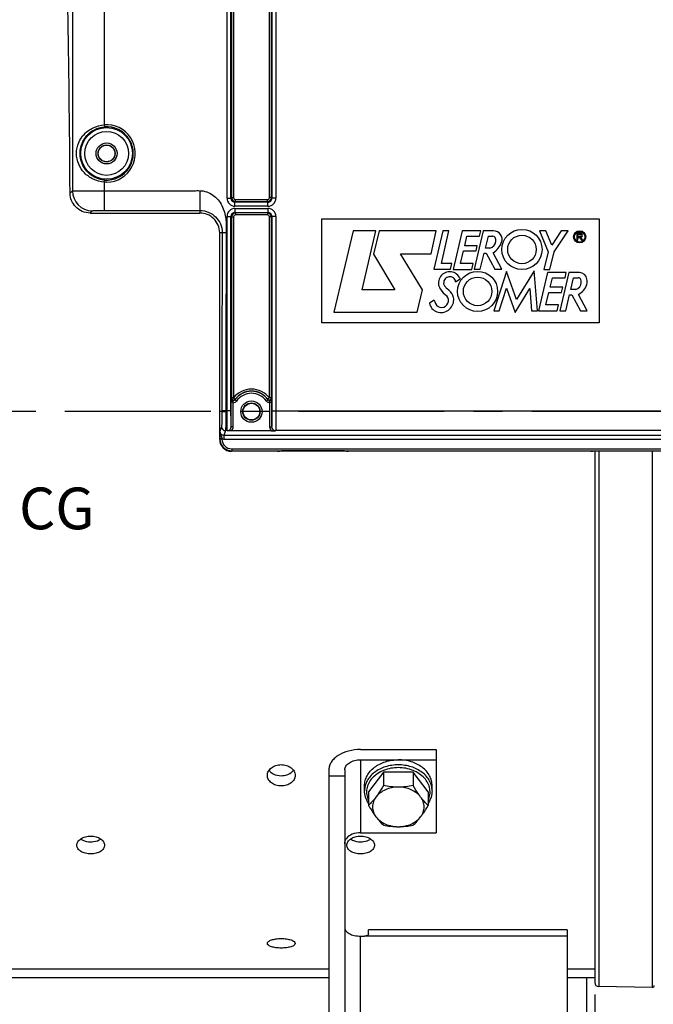
# Model space of a CAD drawing. Units: millimetres. Extents: x 0 to 594, y 0 to 420.
# Drawn here: x 172 to 225, y 231 to 313 of the extents above; entities that cross this region are included whole.
import ezdxf

# ---------------------------------------------------------------- set-up
doc = ezdxf.new("R2010")
doc.units = ezdxf.units.MM
doc.header["$LTSCALE"] = 32.67
doc.linetypes.add('CENTER', pattern=[0.6, 0.375, -0.075, 0.075, -0.075])
doc.layers.get('0').update_dxf_attribs({"linetype": 'CONTINUOUS'})
doc.layers.add('AXE_ASM_REF', color=7, linetype='CONTINUOUS')
doc.styles.get("Standard").update_dxf_attribs({"font": 'txt', "width": 0.85})
doc.dimstyles.new('DIMSTYLE_3', dxfattribs={"dimtxt": 3.5, "dimasz": 3.5, "dimexe": 1.5, "dimexo": 1, "dimgap": 0.875, "dimtad": 1, "dimdec": 4, "dimlfac": 3, "dimtxsty": 'STANDARD', "dimblk": '_FILLED', "dimblk1": '_FILLED', "dimblk2": '_FILLED', "dimcen": 0.09, "dimclrt": 5, "dimadec": 0, "dimazin": 0, "dimtp": 0.0001, "dimtm": 0.0001, "dimtfac": 1, "dimtdec": 4, "dimtofl": 0, "dimtmove": 0, "dimatfit": 3, "dimldrblk": '_FILLED', "dimfxl": 1, "dimtolj": 1, "dimarcsym": 0})

# ---------------------------------------------------------------- blocks, each defined once
blk = doc.blocks.new('_FILLED')
at = {"color": 0, "linetype": 'BYBLOCK'}
blk.add_solid([(0, 0), (-1, 0.214), (-1, -0.214)], dxfattribs=at)
blk = doc.blocks.new('*D22')
at = {"color": 2, "linetype": 'CONTINUOUS'}
for p, q in [((261.033, 271.898), (261.033, 214.859)), ((219.867, 231.403), (219.867, 214.859)), ((219.867, 216.359), (240.45, 216.359)), ((261.033, 216.359), (240.45, 216.359)), ((240.45, 216.359), (288.749, 216.359))]:
    blk.add_line(p, q, dxfattribs=at)
at = {"color": 2, "linetype": 'CONTINUOUS', "xscale": 3.5, "yscale": 3.5, "zscale": 3.5, "rotation": 180}
blk.add_blockref('_FILLED', (219.867, 216.359), dxfattribs=at)
at = {"color": 2, "linetype": 'CONTINUOUS', "xscale": 3.5, "yscale": 3.5, "zscale": 3.5}
blk.add_blockref('_FILLED', (261.033, 216.359), dxfattribs=at)
at = {"color": 5, "linetype": 'CONTINUOUS', "insert": (273.874, 220.734), "char_height": 3.5, "width": 14.875, "attachment_point": 1, "line_spacing_factor": 0.9}
blk.add_mtext('123,5', dxfattribs=at)
blk = doc.blocks.new('*D30')
at = {"color": 2, "linetype": 'CONTINUOUS'}
for p, q in [((125.367, 357.617), (125.367, 396.014)), ((261.033, 288.744), (261.033, 396.014)), ((125.367, 394.514), (193.2, 394.514)), ((261.033, 394.514), (193.2, 394.514))]:
    blk.add_line(p, q, dxfattribs=at)
at = {"color": 2, "linetype": 'CONTINUOUS', "xscale": 3.5, "yscale": 3.5, "zscale": 3.5, "rotation": 180}
blk.add_blockref('_FILLED', (125.367, 394.514), dxfattribs=at)
at = {"color": 2, "linetype": 'CONTINUOUS', "xscale": 3.5, "yscale": 3.5, "zscale": 3.5}
blk.add_blockref('_FILLED', (261.033, 394.514), dxfattribs=at)
at = {"color": 5, "linetype": 'CONTINUOUS', "insert": (193.2, 398.889), "char_height": 3.5, "width": 8.925, "attachment_point": 2, "line_spacing_factor": 0.9}
blk.add_mtext('407', dxfattribs=at)

msp = doc.modelspace()

# ---------------------------------------------------------------- linework, layer by layer
at = {"color": 9, "linetype": 'CONTINUOUS'}
for p, q in [((189.363849, 336.65254), (189.363849, 298.277705)), ((189.53049, 336.652258), (189.53049, 298.277705)), ((192.536257, 298.277705), (192.536257, 336.652258)), ((192.702899, 298.277734), (192.702899, 336.65254)), ((176.002942, 329.875274), (176.002942, 298.844483)), ((178.669203, 329.874895), (178.669203, 304.388897)), ((188.980958, 298.228097), (188.980958, 329.874978)), ((189.31424, 298.2281), (189.31424, 329.875274)), ((192.752507, 329.875274), (192.752507, 298.228105)), ((193.08579, 329.874978), (193.08579, 298.228097)), ((178.669203, 304.388897), (178.682865, 304.222817)), ((178.669203, 299.587122), (178.682865, 299.753203)), ((178.669203, 299.587122), (178.669203, 297.195221)), ((178.889505, 299.579058), (178.669203, 299.587122)), ((175.801481, 298.643023), (176.002942, 298.844483)), ((188.980958, 298.228097), (189.31424, 298.228097)), ((189.363849, 298.277705), (189.31424, 298.2281)), ((189.363849, 298.277705), (189.53049, 298.277705)), ((189.647523, 297.561532), (189.647523, 297.894815)), ((192.419224, 297.561532), (189.647523, 297.561532)), ((189.697133, 297.944423), (189.647603, 297.894815)), ((192.419149, 297.894815), (189.647603, 297.894815)), ((189.697131, 297.944423), (189.697131, 298.111064)), ((189.697131, 298.111064), (192.369616, 298.111064)), ((189.697133, 297.944423), (192.369616, 297.944423)), ((192.369616, 297.944423), (192.369616, 298.111064)), ((192.419149, 297.894815), (192.369616, 297.944423)), ((192.419224, 297.561532), (192.419224, 297.894815)), ((192.702899, 298.277705), (192.536257, 298.277705)), ((192.752507, 298.228105), (192.702899, 298.277734)), ((193.08579, 298.228097), (192.752507, 298.228097)), ((177.479294, 296.98801), (177.669355, 297.178071)), ((186.700038, 297.195221), (186.70004, 296.98801)), ((188.980958, 280.386566), (188.980958, 296.707194)), ((188.980958, 296.707194), (189.31424, 296.707194)), ((189.31424, 280.386566), (189.31424, 296.707186)), ((189.31424, 296.707186), (189.363849, 296.657557)), ((189.647523, 297.373759), (189.647523, 297.040477)), ((189.647523, 297.373759), (192.419224, 297.373759)), ((189.647598, 297.040477), (192.419145, 297.040477)), ((189.647598, 297.040477), (189.697131, 296.990868)), ((189.697131, 296.990868), (189.697131, 296.824227)), ((192.369615, 296.990868), (189.697131, 296.990868)), ((192.369616, 296.824227), (189.697131, 296.824227)), ((192.369615, 296.990868), (192.419145, 297.040477)), ((192.369616, 296.990868), (192.369616, 296.824227)), ((192.419224, 297.373759), (192.419224, 297.040477)), ((192.702899, 296.657586), (192.752507, 296.707191)), ((193.08579, 296.707194), (192.752507, 296.707194)), ((192.752507, 296.707191), (192.752507, 280.386566)), ((193.08579, 296.707194), (193.08579, 280.386566)), ((189.363849, 296.657586), (189.53049, 296.657586)), ((189.363849, 296.657557), (189.36385, 281.465145)), ((189.53049, 296.657586), (189.53049, 281.465142)), ((192.536257, 281.465142), (192.536257, 296.657586)), ((192.702899, 296.657586), (192.536257, 296.657586)), ((192.702899, 281.465142), (192.702899, 296.657586)), ((188.919845, 295.318124), (188.366707, 295.321343)), ((189.337666, 279.051055), (189.337666, 281.384677)), ((189.53049, 281.465142), (189.36385, 281.465141)), ((189.504307, 281.069288), (189.507056, 281.23568)), ((189.504307, 279.050945), (189.504307, 281.069288)), ((189.53049, 281.465142), (189.663095, 281.36422)), ((189.781791, 281.209832), (189.645908, 281.306294)), ((192.284956, 281.209832), (192.42084, 281.306294)), ((192.536257, 281.465142), (192.403652, 281.36422)), ((192.56244, 281.069288), (192.559691, 281.235681)), ((192.56244, 281.069288), (192.56244, 279.050945)), ((192.729081, 281.384677), (192.729081, 279.051019)), ((188.54424, 280.321343), (188.366707, 280.321343)), ((188.544269, 280.386574), (188.54424, 280.321343)), ((189.31424, 280.386566), (188.544269, 280.386574)), ((188.877552, 280.386566), (188.877523, 280.305037)), ((192.752507, 280.386566), (225.980907, 280.386566)), ((188.522213, 279.05506), (188.389856, 278.657736)), ((188.855499, 278.722195), (188.722741, 278.323567)), ((189.003013, 278.722183), (188.855499, 278.722195)), ((189.005037, 278.717142), (189.003013, 278.722183)), ((189.337666, 279.051055), (189.336296, 279.05506)), ((189.504307, 279.050945), (189.337666, 279.050945)), ((192.56244, 279.050945), (192.729081, 279.050945)), ((192.730452, 279.05506), (192.729081, 279.051019)), ((193.063734, 278.722183), (193.062023, 278.717156)), ((225.66968, 278.722183), (193.063734, 278.722183)), ((188.381286, 278.032239), (188.366707, 277.988467)), ((188.548151, 278.014013), (188.38155, 278.010392)), ((188.546445, 278.026594), (188.548149, 278.014243)), ((188.722732, 278.323567), (188.722732, 277.990691)), ((230.010682, 277.990691), (188.722732, 277.990691)), ((230.010677, 278.323567), (188.722741, 278.323567)), ((189.38062, 277.032068), (189.365946, 276.98801)), ((189.38062, 277.198506), (229.352794, 277.198506)), ((189.38062, 277.198506), (189.38062, 277.032068)), ((189.38062, 277.032068), (229.352794, 277.032068)), ((220.194223, 277.021415), (220.194223, 232.069568)), ((224.697132, 277.021415), (224.697132, 231.99097)), ((200.20004, 251.102341), (200.20004, 244.973985)), ((200.20004, 222.671386), (200.20004, 236.298749)), ((217.533374, 236.298749), (200.533374, 236.298749))]:
    msp.add_line(p, q, dxfattribs=at)
at = {"color": 7, "linetype": 'CONTINUOUS'}
for p, q in [((177.479294, 296.98801), (186.70004, 296.98801)), ((188.366707, 280.321343), (188.366707, 295.321351)), ((199.564883, 295.479298), (197.957216, 288.654676)), ((201.484611, 295.479298), (199.564883, 295.479298)), ((200.32714, 290.545943), (201.484611, 295.479298)), ((201.746213, 295.477879), (201.286505, 293.524353)), ((206.548023, 295.477879), (201.746213, 295.477879)), ((206.117705, 293.56903), (206.548023, 295.477879)), ((207.109396, 295.480034), (206.355864, 292.261388)), ((206.987767, 292.75747), (207.620143, 295.480034)), ((207.620143, 295.480034), (207.109396, 295.480034)), ((208.722687, 295.480034), (207.964217, 292.259838)), ((210.287253, 295.480034), (208.722687, 295.480034)), ((208.941871, 294.24067), (209.134354, 295.039878)), ((209.134354, 295.039878), (210.19385, 295.039878)), ((210.505672, 295.488466), (209.747282, 292.269062)), ((210.19385, 295.039878), (210.287253, 295.480034)), ((211.368007, 295.488466), (210.505672, 295.488466)), ((210.690195, 294.049974), (210.926304, 295.035515)), ((210.926304, 295.035515), (211.313319, 295.035515)), ((215.764705, 295.490336), (215.225733, 295.490336)), ((215.225733, 295.490336), (215.949987, 293.729187)), ((216.248225, 294.300749), (215.764705, 295.490336)), ((217.035133, 295.48981), (216.248225, 294.300749)), ((216.453533, 293.722249), (217.624408, 295.48981)), ((217.624408, 295.48981), (217.035133, 295.48981)), ((218.682988, 295.266175), (218.366707, 295.28374)), ((218.366707, 295.28374), (218.366707, 294.6995)), ((218.444167, 295.199094), (218.664334, 295.199094)), ((218.444167, 295.023488), (218.444167, 295.199094)), ((218.664334, 295.023488), (218.444167, 295.023488)), ((210.001367, 294.24067), (208.941871, 294.24067)), ((209.898661, 293.799516), (210.001367, 294.24067)), ((218.366707, 294.6995), (218.444167, 294.6995)), ((218.444167, 294.9398), (218.572998, 294.9398)), ((218.444167, 294.6995), (218.444167, 294.9398)), ((218.572998, 294.9398), (218.744028, 294.704594)), ((218.84933, 294.704594), (218.67027, 294.950843)), ((218.744028, 294.704594), (218.84933, 294.704594)), ((201.286505, 293.524353), (203.079861, 290.545943)), ((203.542947, 293.56903), (206.117705, 293.56903)), ((205.408326, 290.551856), (203.542947, 293.56903)), ((208.589757, 292.763935), (208.838219, 293.799516)), ((208.838219, 293.799516), (209.898661, 293.799516)), ((210.252877, 292.269062), (210.58034, 293.617282)), ((210.58034, 293.617282), (210.751272, 293.617282)), ((211.03926, 294.049974), (210.690195, 294.049974)), ((210.751272, 293.617282), (211.467738, 292.267538)), ((212.060701, 292.267538), (211.32462, 293.654234)), ((215.949987, 293.729187), (215.598399, 292.253451)), ((216.103994, 292.253451), (216.453533, 293.722249)), ((207.850102, 292.75747), (206.987767, 292.75747)), ((207.741771, 292.261388), (207.850102, 292.75747)), ((209.6533, 292.763935), (208.589757, 292.763935)), ((209.538872, 292.259838), (209.6533, 292.763935)), ((206.355864, 292.261388), (207.741771, 292.261388)), ((207.964217, 292.259838), (209.538872, 292.259838)), ((209.747282, 292.269062), (210.252877, 292.269062)), ((212.455443, 292.090456), (211.3919, 288.77147)), ((211.467738, 292.267538), (212.060701, 292.267538)), ((213.299802, 289.737983), (212.455443, 292.090456)), ((214.761714, 292.139234), (213.299802, 289.737983)), ((215.052282, 288.770156), (214.761714, 292.139234)), ((215.895585, 291.990378), (215.137063, 288.769919)), ((215.598399, 292.253451), (216.103994, 292.253451)), ((217.459626, 291.990378), (215.895585, 291.990378)), ((217.689643, 291.988591), (216.932011, 288.770156)), ((217.366696, 291.550222), (217.459626, 291.990378)), ((218.575446, 291.988591), (217.689643, 291.988591)), ((208.172939, 291.22502), (208.556379, 291.464756)), ((208.510586, 291.562281), (208.556379, 291.464756)), ((216.11477, 290.751014), (216.306727, 291.550222)), ((216.306727, 291.550222), (217.366696, 291.550222)), ((217.848944, 290.564605), (218.084734, 291.550222)), ((218.084734, 291.550222), (218.47175, 291.550222)), ((203.079861, 290.545943), (200.32714, 290.545943)), ((204.961758, 288.654676), (205.408326, 290.551856)), ((211.849769, 288.77147), (212.462118, 290.666547)), ((212.462118, 290.666547), (213.177647, 288.651312)), ((213.177647, 288.651312), (214.400349, 290.664234)), ((214.400349, 290.664234), (214.560506, 288.770156)), ((215.762656, 289.273701), (216.010623, 290.30915)), ((216.010623, 290.30915), (217.071529, 290.30915)), ((217.174213, 290.751014), (216.11477, 290.751014)), ((217.071529, 290.30915), (217.174213, 290.751014)), ((217.42783, 288.770156), (217.754294, 290.117587)), ((217.754294, 290.117587), (217.925752, 290.117587)), ((218.271206, 290.564605), (217.848944, 290.564605)), ((217.925752, 290.117587), (218.675183, 288.768368)), ((219.235707, 288.768368), (218.496237, 290.159032)), ((206.379465, 289.670231), (205.974998, 289.414883)), ((216.826199, 289.273701), (215.762656, 289.273701)), ((216.711245, 288.769919), (216.826199, 289.273701)), ((197.957216, 288.654676), (204.961758, 288.654676)), ((211.3919, 288.77147), (211.849769, 288.77147)), ((214.560506, 288.770156), (215.052282, 288.770156)), ((215.137063, 288.769919), (216.711245, 288.769919)), ((216.932011, 288.770156), (217.42783, 288.770156)), ((218.675183, 288.768368), (219.235707, 288.768368)), ((188.366707, 277.988467), (188.366707, 280.321343)), ((192.697587, 278.708877), (189.369287, 278.708877)), ((193.208742, 276.98801), (189.365946, 276.98801)), ((193.375384, 276.996592), (193.380776, 277.012781)), ((198.85264, 277.021415), (193.547441, 277.021415)), ((199.024697, 276.996592), (199.019305, 277.012781)), ((219.542076, 276.98801), (199.191338, 276.98801)), ((219.708717, 276.996592), (219.714109, 277.012781)), ((219.866707, 277.012781), (219.866707, 232.402851)), ((200.20004, 251.959391), (206.533374, 251.959391)), ((206.533374, 251.959391), (206.533374, 244.973985)), ((200.20004, 251.102341), (206.533374, 251.102341)), ((197.533374, 250.245291), (197.533374, 224.98801)), ((197.533374, 249.753511), (198.866707, 249.753511)), ((198.866707, 250.245291), (198.866707, 224.98801)), ((202.115781, 250.055988), (200.864856, 248.396225)), ((204.617633, 250.055988), (202.115781, 250.055988)), ((202.115781, 250.055988), (202.115781, 248.926944)), ((205.868558, 248.396225), (204.617633, 250.055988)), ((204.617633, 250.055988), (204.617633, 248.926944)), ((200.533374, 248.503356), (200.533374, 248.931882)), ((206.20004, 248.503356), (206.20004, 248.931882)), ((200.864856, 248.396225), (200.864856, 247.267181)), ((205.868558, 248.396225), (205.868558, 247.267181)), ((200.20004, 244.973985), (206.533374, 244.973985)), ((217.533374, 236.834204), (200.866707, 236.834204)), ((200.866707, 236.482386), (200.866707, 236.834204)), ((217.533374, 236.834151), (217.533374, 220.321343)), ((200.20004, 236.298749), (200.533374, 236.298749)), ((160.033374, 233.542975), (197.533374, 233.542975)), ((217.533374, 233.542975), (219.866707, 233.542975)), ((160.033374, 232.821343), (197.533374, 232.821343)), ((217.533374, 232.821343), (219.866707, 232.821343)), ((219.20004, 222.98801), (219.20004, 232.821343)), ((224.697132, 231.99097), (220.194223, 232.069568))]:
    msp.add_line(p, q, dxfattribs=at)
at = {"color": 4, "linetype": 'CONTINUOUS'}
for p, q in [((196.957216, 287.769919), (196.957216, 296.490336)), ((196.957216, 296.490336), (220.235707, 296.490336)), ((220.235707, 296.490336), (220.235707, 287.769919)), ((220.235707, 287.769919), (196.957216, 287.769919))]:
    msp.add_line(p, q, dxfattribs=at)
at = {"color": 9, "linetype": 'CONTINUOUS'}
for centre, radius in [((178.866707, 301.98801), 2.172383), ((178.866707, 301.98801), 1.839094), ((178.866707, 301.98801), 0.88122), ((178.866707, 301.98801), 0.714597), ((191.033374, 280.321343), 0.895766), ((191.033374, 280.321343), 0.729143)]:
    msp.add_circle(centre, radius, dxfattribs=at)
at = {"color": 7, "linetype": 'CONTINUOUS'}
for centre, radius in [((178.866707, 301.98801), 0.7), ((213.750389, 293.92681), 1.684936), ((213.750389, 293.92681), 1.197347), ((218.597519, 294.982116), 0.509717), ((218.597519, 294.982116), 0.433857), ((210.024236, 290.405438), 1.684936), ((210.024236, 290.405438), 1.197347), ((191.033374, 280.321343), 0.7)]:
    msp.add_circle(centre, radius, dxfattribs=at)
at = {"color": 9, "linetype": 'CONTINUOUS'}
for centre, radius, start, end in [((178.866707, 301.98801), 2.408997, 270.54221429, 94.70273739), ((178.866707, 301.98801), 2.242356, 265.29726261, 94.70273739), ((177.669965, 298.845094), 1.667026, 180.02098363, 269.97901637), ((189.647581, 298.228155), 0.666623, 180.00500815, 269.99499185), ((189.647397, 298.227972), 0.333157, 179.97792146, 270.03529748), ((189.697184, 298.277758), 0.333335, 180.00903682, 269.9912248), ((189.697123, 298.277697), 0.166633, 179.99725338, 270.00274662), ((192.369564, 298.277758), 0.333335, 270.0090075, 359.99592042), ((192.369626, 298.277696), 0.166632, 269.99669996, 0.00330004), ((192.419351, 298.227971), 0.333156, 269.96526577, 0.02308304), ((192.419174, 298.228148), 0.666616, 270.00437616, 359.99562384), ((189.647574, 296.707143), 0.666616, 90.00437616, 179.99562384), ((189.647397, 296.70732), 0.333156, 89.96526577, 180.02308304), ((189.697184, 296.657533), 0.333335, 90.0090075, 179.99592042), ((189.697122, 296.657595), 0.166632, 89.99669996, 180.00330004), ((192.369564, 296.657533), 0.333335, 0.00903682, 89.9912248), ((192.369624, 296.657594), 0.166633, 359.99725338, 90.00274662), ((192.41935, 296.707319), 0.333157, 359.97792146, 90.03529748), ((192.419166, 296.707136), 0.666623, 0.00500815, 89.99499185), ((2765.124706, 280.563847), 2576.58044, 179.671862335, 180.003942048), ((2780.23028, 280.512471), 2591.352731, 179.672639692, 180.002783819), ((191.033374, 280.321343), 1.88861, 37.27364684, 142.72635316), ((191.033374, 280.321343), 1.701526, 35.38038117, 144.6293488), ((191.033374, 280.321343), 1.721992, 37.27364684, 142.72635316), ((191.033374, 280.321343), 1.534878, 35.37064789, 144.62935211), ((193.100477, 280.204785), 3.943462, 161.36080816, 162.59031643), ((189.509694, 281.402852), 0.333607, 269.07486905, 324.6489153), ((193.348143, 280.239307), 3.852922, 163.02445008, 163.92297211), ((192.557065, 281.402874), 0.333629, 215.35304338, 270.92317226), ((188.966422, 280.204833), 3.943303, 17.40966941, 18.63917879), ((188.85566, 279.055631), 0.333447, 180.09808864, 269.97175998), ((189.002952, 279.055527), 0.333344, 270.01050476, 359.91964661), ((193.063795, 279.055527), 0.333344, 180.08034979, 269.98949883), ((189.359706, 278.031865), 0.978421, 179.97813546, 181.25762583), ((189.381144, 278.031923), 0.999855, 181.23394786, 269.96997773), ((189.381125, 278.031706), 0.833199, 181.20030799, 269.96527092)]:
    msp.add_arc(centre, radius, start, end, dxfattribs=at)
at = {"color": 7, "linetype": 'CONTINUOUS'}
for centre, radius, start, end in [((211.313319, 294.828402), 0.207113, 27.94865598, 90), ((211.368007, 294.770721), 0.717745, 340.13012183, 90), ((218.664334, 295.111291), 0.087803, 270, 90), ((218.682988, 295.099455), 0.149155, 265.10847286, 89.99999954), ((210.944415, 294.670447), 0.62768, 278.69089978, 353.79087671), ((210.458396, 295.099455), 1.684936, 300.93724635, 340.13012183), ((210.944415, 294.632676), 0.624724, 357.23671351, 27.94865598), ((207.679856, 291.116195), 0.943286, 28.23491983, 214.24814588), ((218.575446, 291.360911), 0.62768, 6.66830324, 90), ((207.372681, 291.047057), 0.203682, 177.30372685, 218.4540911), ((208.852295, 290.977377), 1.684936, 168.7960045, 177.30372685), ((207.465965, 291.251978), 0.271671, 129.74318948, 168.7960045), ((252.108567, 326.5731), 57.329852, 218.4540911, 218.74442827), ((207.819659, 290.826603), 0.824883, 104.30994223, 129.74318948), ((207.726436, 291.192067), 0.447717, 4.22088992, 104.30994223), ((218.0993, 291.168285), 0.62768, 285.89496472, 360), ((218.47175, 291.320726), 0.229496, 19.16416972, 90), ((217.914947, 291.360911), 1.335069, 295.81079447, 343.32445604), ((218.033115, 291.168285), 0.693864, 0, 19.16416972), ((218.403678, 291.214512), 0.824883, 343.32445604, 15.41678729), ((208.811623, 291.886734), 2.312456, 214.24814588, 233.64400699), ((207.679856, 290.922392), 0.365974, 218.74442827, 236.43601063), ((206.760765, 289.537161), 1.296432, 24.07352496, 56.43601063), ((207.132161, 289.703089), 0.889655, 0, 24.07352496), ((206.930985, 289.624418), 0.97868, 192.36266827, 250.09698532), ((207.819659, 290.041474), 1.487274, 194.45462997, 205.89510455), ((207.00293, 289.644977), 0.579388, 205.89510455, 40.90959864), ((206.959468, 289.703089), 1.062349, 250.09698532, 360), ((189.530618, 281.465459), 0.16677, 180.10805263, 294.12370342), ((189.530363, 281.465395), 0.166816, 294.21287672, 303.7844939), ((192.536384, 281.465394), 0.166815, 236.21086263, 245.78100592), ((192.536129, 281.465459), 0.16677, 245.87020209, 359.89085984), ((192.53495, 273.003516), 8.461626, 89.8452299, 89.99114427), ((220.20004, 232.402851), 0.333333, 180, 269), ((224.70004, 232.157611), 0.166667, 269, 0.77612865)]:
    msp.add_arc(centre, radius, start, end, dxfattribs=at)
at = {"color": 3, "linetype": 'CONTINUOUS'}
for centre, radius, start, end in [((193.309597, 250.818731), 1.000601, 224.7751222, 231.6065405), ((193.759226, 250.816393), 0.997479, 308.6031752, 315.41301289)]:
    msp.add_arc(centre, radius, start, end, dxfattribs=at)
at = {"color": 7, "linetype": 'CONTINUOUS'}
for centre, major_axis, ratio, start_param, end_param in [((175.033374, 280.321343), (0, 47.666667), 0.017455065, -1.176270053, -0.785322005), ((189.366859, 277.989382), (0.316478, 0.950207), 0.998477855, -4.390425241, -2.820542303), ((193.208742, 276.996744), (0.166667, 0), 0.052407779, -1.570796327, -0.017453292), ((199.191338, 276.996744), (0.166667, 0), 0.052407779, -3.124139361, -1.570796327), ((219.542076, 276.996744), (0.166667, 0), 0.052407779, -1.570796327, -0.017453292)]:
    msp.add_ellipse(centre, major_axis=major_axis, ratio=ratio, start_param=start_param, end_param=end_param, dxfattribs=at)
at = {"color": 9, "linetype": 'CONTINUOUS'}
for points, knots in [([(178.669203, 299.587122), (178.346214, 299.612144), (177.727095, 299.77471), (176.971175, 300.312728), (176.459191, 301.072784), (176.269275, 301.98788), (176.459074, 302.90303), (176.971084, 303.663231), (177.727052, 304.201289), (178.346208, 304.363875), (178.669203, 304.388897)], [0, 0, 0, 0, 0.132695716, 0.255341649, 0.372416052, 0.499972515, 0.627561198, 0.744641219, 0.86730187, 1, 1, 1, 1]), ([(178.682865, 299.753203), (178.391421, 299.777234), (177.835427, 299.938181), (177.178661, 300.455192), (176.748962, 301.159562), (176.593536, 301.987893), (176.748864, 302.816266), (177.178582, 303.520765), (177.835384, 304.037821), (178.391415, 304.198784), (178.682865, 304.222817)], [0, 0, 0, 0, 0.132782118, 0.254607061, 0.371572133, 0.499972132, 0.628405161, 0.745375305, 0.867215053, 1, 1, 1, 1]), ([(176.002942, 298.844483), (176.008295, 298.846491), (176.028639, 298.84559), (176.069996, 298.848859), (176.13665, 298.849437), (176.271885, 298.85227), (176.495841, 298.854327), (176.823496, 298.856973), (177.220591, 298.858944), (177.843614, 298.86107), (178.332613, 298.861634), (178.669192, 298.861634)], [0, 0, 0, 0, 0.006431714, 0.02220125, 0.047174211, 0.081118121, 0.174562396, 0.299025903, 0.449832907, 0.62131634, 1, 1, 1, 1]), ([(178.669192, 298.861634), (180.007667, 298.861634), (182.015383, 298.861998), (184.357708, 298.861148), (185.528882, 298.862316), (186.198106, 298.860399), (186.53275, 298.864082), (186.70004, 298.861634)], [0, 0, 0, 0, 0.500000183, 0.750000275, 0.87500032, 0.937500339, 1, 1, 1, 1]), ([(186.70004, 298.861634), (186.70076, 298.651261), (186.700404, 298.261889), (186.699985, 297.803282), (186.699243, 297.503338), (186.70156, 297.349364), (186.698544, 297.252817), (186.702249, 297.207335), (186.70004, 297.195221)], [0, 0, 0, 0, 0.37873023, 0.701013492, 0.825479241, 0.918916662, 0.977832601, 1, 1, 1, 1]), ([(186.70004, 298.861634), (187.085258, 298.861634), (187.869108, 298.583557), (188.626713, 297.645206), (188.926758, 296.49141), (188.922106, 295.709086), (188.919845, 295.318124)], [0, 0, 0, 0, 0.248035104, 0.497577804, 0.74826207, 1, 1, 1, 1]), ([(177.669355, 297.178071), (177.674635, 297.183353), (177.706138, 297.178636), (177.760412, 297.187667), (177.854784, 297.187044), (177.976808, 297.19088), (178.126023, 297.192426), (178.359538, 297.194731), (178.542978, 297.195221), (178.669203, 297.195221)], [0, 0, 0, 0, 0.022400257, 0.081364359, 0.174806776, 0.299241444, 0.450003777, 0.621433806, 1, 1, 1, 1]), ([(186.700038, 297.195221), (186.954739, 297.195221), (187.441498, 297.096877), (188.052028, 296.694593), (188.480531, 296.089165), (188.588055, 295.583386), (188.586531, 295.320055)], [0, 0, 0, 0, 0.260042645, 0.491008232, 0.731141674, 1, 1, 1, 1]), ([(189.504307, 281.069288), (189.471271, 281.07038), (189.397046, 281.123441), (189.350706, 281.243988), (189.338098, 281.338045), (189.337666, 281.384677)], [0, 0, 0, 0, 0.260042077, 0.633129554, 1, 1, 1, 1]), ([(192.729081, 281.384677), (192.728794, 281.353629), (192.720684, 281.238786), (192.653462, 281.072311), (192.56244, 281.069288)], [0, 0, 0, 0, 0.254247154, 1, 1, 1, 1]), ([(188.54424, 280.321343), (188.544105, 280.163344), (188.542842, 279.87137), (188.539508, 279.527022), (188.534416, 279.301072), (188.531997, 279.182341), (188.526387, 279.105076), (188.525941, 279.066254), (188.522213, 279.05506)], [0, 0, 0, 0, 0.374179418, 0.691553825, 0.815252094, 0.909806902, 0.972058741, 1, 1, 1, 1]), ([(188.877523, 280.305037), (188.835448, 280.305073), (188.757688, 280.305921), (188.665522, 280.308413), (188.606183, 280.312144), (188.574167, 280.314119), (188.556949, 280.317868), (188.54514, 280.318819), (188.54424, 280.321343)], [0, 0, 0, 0, 0.377445359, 0.698838517, 0.823024086, 0.916604505, 0.975961276, 1, 1, 1, 1]), ([(188.877523, 280.305037), (188.877388, 280.10756), (188.87612, 279.742613), (188.872803, 279.31226), (188.867687, 279.02975), (188.865315, 278.88147), (188.859613, 278.784609), (188.859284, 278.736421), (188.855499, 278.722195)], [0, 0, 0, 0, 0.374191933, 0.69158569, 0.815294304, 0.909856163, 0.972104242, 1, 1, 1, 1]), ([(189.003013, 278.722183), (188.999024, 278.737181), (188.998842, 278.788215), (188.992839, 278.890874), (188.990491, 279.048102), (188.98527, 279.346576), (188.982063, 279.798274), (188.980959, 280.180678), (188.980958, 280.386566)], [0, 0, 0, 0, 0.027965978, 0.090766038, 0.186185859, 0.310828777, 0.62897958, 1, 1, 1, 1]), ([(189.336296, 279.05506), (189.332377, 279.066872), (189.332052, 279.108002), (189.326163, 279.189914), (189.323757, 279.315817), (189.318567, 279.554532), (189.315339, 279.915936), (189.314241, 280.221854), (189.31424, 280.386566)], [0, 0, 0, 0, 0.028030086, 0.090848259, 0.186272056, 0.31090056, 0.629022558, 1, 1, 1, 1]), ([(192.752507, 280.386566), (192.752506, 280.221854), (192.751408, 279.915936), (192.74818, 279.554532), (192.74299, 279.315817), (192.740585, 279.189914), (192.734695, 279.108002), (192.73437, 279.066872), (192.730452, 279.05506)], [0, 0, 0, 0, 0.370977442, 0.68909944, 0.813727944, 0.909151741, 0.971969914, 1, 1, 1, 1]), ([(193.08579, 280.386566), (193.085789, 280.180678), (193.084684, 279.798274), (193.081477, 279.346576), (193.076256, 279.048102), (193.073908, 278.890874), (193.067905, 278.788215), (193.067723, 278.737181), (193.063734, 278.722183)], [0, 0, 0, 0, 0.37102042, 0.689171223, 0.813814141, 0.909233962, 0.972034022, 1, 1, 1, 1]), ([(188.389856, 278.657736), (188.388731, 278.620911), (188.382775, 278.412471), (188.381387, 278.20392), (188.381286, 278.032239)], [0, 0, 0, 0, 0.176681652, 1, 1, 1, 1]), ([(188.38986, 278.65767), (188.389328, 278.604846), (188.405704, 278.499419), (188.466344, 278.353187), (188.520857, 278.197291), (188.538915, 278.085458), (188.546445, 278.026594)], [0, 0, 0, 0, 0.242819646, 0.481672786, 0.727220516, 1, 1, 1, 1]), ([(188.722741, 278.323567), (188.637609, 278.323491), (188.460172, 278.395092), (188.389777, 278.572633), (188.389855, 278.657733)], [0, 0, 0, 0, 0.500095875, 1, 1, 1, 1]), ([(189.005032, 278.717155), (189.09006, 278.717116), (189.267196, 278.788783), (189.337691, 278.966021), (189.337666, 279.051055)], [0, 0, 0, 0, 0.499982598, 1, 1, 1, 1]), ([(192.729081, 279.051019), (192.729052, 278.965941), (192.799667, 278.788574), (192.976956, 278.717121), (193.062023, 278.717155)], [0, 0, 0, 0, 0.500033752, 1, 1, 1, 1]), ([(188.546445, 278.026594), (188.525588, 278.026616), (188.487593, 278.027623), (188.434755, 278.026114), (188.405011, 278.032738), (188.383383, 278.028232), (188.381289, 278.032239)], [0, 0, 0, 0, 0.378331536, 0.700691978, 0.917994278, 1, 1, 1, 1]), ([(203.366707, 250.673816), (203.001118, 250.673816), (202.286902, 250.56928), (201.489913, 250.175136), (201.003918, 249.726402), (200.736836, 249.348155), (200.571061, 248.935236), (200.533377, 248.645664), (200.533377, 248.503356)], [0, 0, 0, 0, 0.278804888, 0.541304014, 0.663834959, 0.780150298, 0.891473731, 1, 1, 1, 1]), ([(203.366707, 250.43901), (202.948389, 250.43901), (202.321607, 250.327084), (201.603726, 249.954864), (201.170466, 249.589454), (200.861034, 249.151918), (200.696614, 248.665406), (200.69107, 248.16087), (200.792061, 247.840763), (200.864075, 247.690823)], [0, 0, 0, 0, 0.283414275, 0.417974487, 0.544744673, 0.663675186, 0.776654666, 0.887305216, 1, 1, 1, 1]), ([(206.200037, 248.503356), (206.200037, 248.645664), (206.162353, 248.935236), (205.996578, 249.348155), (205.729496, 249.726402), (205.243501, 250.175136), (204.446512, 250.56928), (203.732296, 250.673816), (203.366707, 250.673816)], [0, 0, 0, 0, 0.108526276, 0.219849717, 0.336165064, 0.458696019, 0.721195164, 1, 1, 1, 1]), ([(205.869338, 247.690822), (205.941352, 247.840762), (206.042344, 248.160869), (206.0368, 248.665405), (205.872381, 249.151917), (205.562949, 249.589454), (205.129688, 249.954864), (204.411807, 250.327084), (203.785025, 250.43901), (203.366707, 250.43901)], [0, 0, 0, 0, 0.112694797, 0.223345354, 0.336324837, 0.455255353, 0.582025543, 0.716585763, 1, 1, 1, 1])]:
    msp.add_open_spline(points, degree=3, knots=knots, dxfattribs=at)
at = {"color": 7, "linetype": 'CONTINUOUS'}
for points, knots in [([(177.479294, 296.98801), (177.255421, 296.98801), (176.806874, 297.079132), (176.250775, 297.459347), (175.888491, 298.00816), (175.802999, 298.434196), (175.801481, 298.643023)], [0, 0, 0, 0, 0.258552012, 0.512180841, 0.758818019, 1, 1, 1, 1]), ([(188.366707, 295.321351), (188.366706, 295.54224), (188.277127, 295.985951), (187.898703, 296.540987), (187.344631, 296.903942), (186.911998, 296.98801), (186.700041, 296.98801)], [0, 0, 0, 0, 0.254765285, 0.506009067, 0.75553692, 1, 1, 1, 1]), ([(189.507056, 281.23568), (189.457518, 281.236448), (189.371779, 281.272956), (189.338851, 281.353599), (189.337666, 281.384677)], [0, 0, 0, 0, 0.614355833, 1, 1, 1, 1]), ([(192.702899, 281.465142), (192.699091, 281.465142), (192.650728, 281.465657), (192.602362, 281.464997), (192.557807, 281.465111)], [0, 0, 0, 0, 0.078738974, 1, 1, 1, 1]), ([(192.729081, 281.384677), (192.727898, 281.353641), (192.695019, 281.272999), (192.609269, 281.236449), (192.559691, 281.23568)], [0, 0, 0, 0, 0.385133439, 1, 1, 1, 1]), ([(189.369287, 278.708877), (189.336067, 278.708877), (189.214612, 278.709857), (189.093207, 278.713824), (189.005037, 278.717142)], [0, 0, 0, 0, 0.273526864, 1, 1, 1, 1]), ([(192.697401, 278.708877), (192.730661, 278.708877), (192.85224, 278.709846), (192.973766, 278.713893), (193.062023, 278.717156)], [0, 0, 0, 0, 0.273565175, 1, 1, 1, 1]), ([(193.380776, 277.012781), (193.382236, 277.017165), (193.405164, 277.014383), (193.434279, 277.020981), (193.488101, 277.020419), (193.526362, 277.021415), (193.547441, 277.021415)], [0, 0, 0, 0, 0.082890694, 0.299735316, 0.621812585, 1, 1, 1, 1]), ([(198.85264, 277.021415), (198.873721, 277.021415), (198.911986, 277.020419), (198.96581, 277.020981), (198.994924, 277.014385), (199.017845, 277.017163), (199.019305, 277.012781)], [0, 0, 0, 0, 0.378228278, 0.700338827, 0.917145418, 1, 1, 1, 1]), ([(219.714109, 277.012781), (219.715569, 277.017165), (219.738497, 277.014383), (219.767612, 277.020981), (219.821434, 277.020419), (219.859696, 277.021415), (219.880774, 277.021415)], [0, 0, 0, 0, 0.082890694, 0.299735316, 0.621812585, 1, 1, 1, 1]), ([(200.20004, 251.959391), (199.857099, 251.959391), (199.197727, 251.879256), (198.446424, 251.573647), (197.981759, 251.216347), (197.728687, 250.918367), (197.569981, 250.590701), (197.533374, 250.35805), (197.533374, 250.245291)], [0, 0, 0, 0, 0.296416372, 0.567678645, 0.689045501, 0.800083479, 0.902538354, 1, 1, 1, 1]), ([(192.366759, 249.788918), (192.366755, 249.90714), (192.435161, 250.157412), (192.704086, 250.454112), (193.087754, 250.64755), (193.382755, 250.691861), (193.533375, 250.691861)], [0, 0, 0, 0, 0.218881763, 0.457843181, 0.721133467, 1, 1, 1, 1]), ([(193.533375, 250.691861), (193.683989, 250.691861), (193.978978, 250.647556), (194.362632, 250.454122), (194.631575, 250.157445), (194.699983, 249.907171), (194.699988, 249.788952)], [0, 0, 0, 0, 0.278861886, 0.542141465, 0.781117102, 1, 1, 1, 1]), ([(198.866707, 250.245291), (198.866707, 250.359741), (198.952319, 250.610065), (199.26495, 250.885378), (199.698358, 251.062186), (200.028562, 251.102341), (200.20004, 251.102341)], [0, 0, 0, 0, 0.198519517, 0.430389648, 0.702562168, 1, 1, 1, 1]), ([(200.533377, 248.931882), (200.533377, 249.074188), (200.57106, 249.363759), (200.736834, 249.776676), (201.003914, 250.154922), (201.489905, 250.603656), (202.286895, 250.997803), (203.001113, 251.102341), (203.366707, 251.102341)], [0, 0, 0, 0, 0.108525836, 0.219848802, 0.336163605, 0.458694, 0.721191692, 1, 1, 1, 1]), ([(206.200037, 248.931882), (206.200037, 249.074188), (206.162354, 249.363759), (205.99658, 249.776676), (205.7295, 250.154922), (205.243509, 250.603656), (204.446519, 250.997803), (203.732301, 251.102341), (203.366707, 251.102341)], [0, 0, 0, 0, 0.108525836, 0.219848802, 0.336163605, 0.458694, 0.721191692, 1, 1, 1, 1]), ([(193.533372, 248.904424), (193.382893, 248.904424), (193.089179, 248.946543), (192.705161, 249.132434), (192.43445, 249.423399), (192.366764, 249.671569), (192.366759, 249.788918)], [0, 0, 0, 0, 0.280495995, 0.543713069, 0.781257559, 1, 1, 1, 1]), ([(194.699988, 249.788952), (194.699993, 249.6716), (194.632308, 249.423431), (194.361616, 249.132443), (193.977584, 248.94655), (193.683857, 248.904424), (193.533372, 248.904424)], [0, 0, 0, 0, 0.218741493, 0.456271725, 0.719499391, 1, 1, 1, 1]), ([(202.115781, 248.926944), (202.065388, 248.841379), (201.869516, 248.515318), (201.659522, 248.197174), (201.490319, 247.972671)], [0, 0, 0, 0, 0.261026473, 1, 1, 1, 1]), ([(203.366707, 248.802552), (203.178832, 248.802552), (202.807109, 248.765666), (202.28402, 248.602052), (201.83119, 248.340595), (201.587932, 248.102187), (201.490319, 247.972671)], [0, 0, 0, 0, 0.265998558, 0.524729854, 0.770378573, 1, 1, 1, 1]), ([(203.366707, 248.802552), (203.155668, 248.802552), (202.735924, 248.825903), (202.320728, 248.888915), (202.115781, 248.926944)], [0, 0, 0, 0, 0.503092188, 1, 1, 1, 1]), ([(204.617633, 248.926944), (204.412686, 248.888915), (203.99749, 248.825903), (203.577746, 248.802552), (203.366707, 248.802552)], [0, 0, 0, 0, 0.496908334, 1, 1, 1, 1]), ([(205.243095, 247.972671), (205.145482, 248.102187), (204.902224, 248.340595), (204.449394, 248.602052), (203.926305, 248.765666), (203.554582, 248.802552), (203.366707, 248.802552)], [0, 0, 0, 0, 0.229621428, 0.475270146, 0.734001442, 1, 1, 1, 1]), ([(205.243095, 247.972671), (205.188852, 248.044643), (204.966048, 248.353149), (204.764969, 248.676775), (204.617633, 248.926944)], [0, 0, 0, 0, 0.236884333, 1, 1, 1, 1]), ([(200.86425, 247.465322), (200.759406, 247.619391), (200.592329, 247.95294), (200.533374, 248.322407), (200.533374, 248.503356)], [0, 0, 0, 0, 0.507362987, 1, 1, 1, 1]), ([(201.490319, 247.972671), (201.390238, 247.839881), (201.191259, 247.595709), (200.97204, 247.369619), (200.864856, 247.267181)], [0, 0, 0, 0, 0.528639796, 1, 1, 1, 1]), ([(201.490319, 247.972671), (201.399018, 247.85153), (201.25247, 247.586782), (201.174394, 247.142789), (201.25247, 246.698796), (201.399018, 246.434049), (201.490319, 246.312908)], [0, 0, 0, 0, 0.25539033, 0.5, 0.744609669, 1, 1, 1, 1]), ([(205.243095, 246.312908), (205.334396, 246.434049), (205.480944, 246.698796), (205.55902, 247.142789), (205.480944, 247.586782), (205.334396, 247.85153), (205.243095, 247.972671)], [0, 0, 0, 0, 0.25539033, 0.5, 0.744609669, 1, 1, 1, 1]), ([(205.868558, 247.267181), (205.761374, 247.369619), (205.542155, 247.595709), (205.343176, 247.839881), (205.243095, 247.972671)], [0, 0, 0, 0, 0.471360229, 1, 1, 1, 1]), ([(206.20004, 248.503356), (206.20004, 248.322408), (206.141086, 247.952942), (205.97401, 247.619394), (205.869167, 247.465325)], [0, 0, 0, 0, 0.49263642, 1, 1, 1, 1]), ([(200.864856, 247.267181), (200.915249, 247.181616), (201.111121, 246.855555), (201.321116, 246.537411), (201.490319, 246.312908)], [0, 0, 0, 0, 0.261026473, 1, 1, 1, 1]), ([(205.243095, 246.312908), (205.297339, 246.38488), (205.520143, 246.693386), (205.721222, 247.017012), (205.868558, 247.267181)], [0, 0, 0, 0, 0.236884333, 1, 1, 1, 1]), ([(201.490319, 246.312908), (201.590399, 246.180118), (201.789378, 245.935946), (202.008597, 245.709856), (202.115781, 245.607418)], [0, 0, 0, 0, 0.528639796, 1, 1, 1, 1]), ([(201.490319, 246.312908), (201.587932, 246.183391), (201.83119, 245.944984), (202.28402, 245.683526), (202.807109, 245.519913), (203.178832, 245.483026), (203.366707, 245.483026)], [0, 0, 0, 0, 0.229621427, 0.475270146, 0.734001442, 1, 1, 1, 1]), ([(203.366707, 245.483026), (203.554582, 245.483026), (203.926305, 245.519913), (204.449394, 245.683526), (204.902224, 245.944984), (205.145482, 246.183391), (205.243095, 246.312908)], [0, 0, 0, 0, 0.265998558, 0.524729854, 0.770378573, 1, 1, 1, 1]), ([(204.617633, 245.607418), (204.724817, 245.709856), (204.944035, 245.935946), (205.143015, 246.180118), (205.243095, 246.312908)], [0, 0, 0, 0, 0.471360229, 1, 1, 1, 1]), ([(202.115781, 245.607418), (202.320728, 245.569389), (202.735924, 245.506377), (203.155668, 245.483026), (203.366707, 245.483026)], [0, 0, 0, 0, 0.496908334, 1, 1, 1, 1]), ([(203.366707, 245.483026), (203.577746, 245.483026), (203.99749, 245.506377), (204.412686, 245.569389), (204.617633, 245.607418)], [0, 0, 0, 0, 0.503092188, 1, 1, 1, 1]), ([(176.366759, 243.934222), (176.366754, 244.034871), (176.441994, 244.255074), (176.714464, 244.499644), (177.093678, 244.658816), (177.383261, 244.695128), (177.533375, 244.695128)], [0, 0, 0, 0, 0.198737822, 0.431491925, 0.703589562, 1, 1, 1, 1]), ([(177.533375, 244.695128), (177.683484, 244.695128), (177.973054, 244.658821), (178.352254, 244.49965), (178.624741, 244.255102), (178.699983, 244.034898), (178.699988, 243.93425)], [0, 0, 0, 0, 0.29640493, 0.568491309, 0.801260813, 1, 1, 1, 1]), ([(200.20004, 244.973985), (199.963182, 244.973985), (199.523836, 244.903526), (199.132864, 244.660104), (199.009455, 244.50276)], [0, 0, 0, 0, 0.542226453, 1, 1, 1, 1]), ([(199.033426, 243.934222), (199.033421, 244.034871), (199.10866, 244.255074), (199.381131, 244.499644), (199.760344, 244.658816), (200.049927, 244.695128), (200.200042, 244.695128)], [0, 0, 0, 0, 0.198737822, 0.431491925, 0.703589562, 1, 1, 1, 1]), ([(200.200042, 244.695128), (200.35015, 244.695128), (200.639721, 244.658821), (201.018921, 244.49965), (201.291408, 244.255102), (201.36665, 244.034898), (201.366655, 243.93425)], [0, 0, 0, 0, 0.29640493, 0.568491309, 0.801260813, 1, 1, 1, 1]), ([(177.533372, 243.19529), (177.383399, 243.19529), (177.095127, 243.229201), (176.715985, 243.379568), (176.441287, 243.616684), (176.366764, 243.834597), (176.366759, 243.934222)], [0, 0, 0, 0, 0.298477882, 0.570683541, 0.801725661, 1, 1, 1, 1]), ([(178.699988, 243.93425), (178.699993, 243.834624), (178.625473, 243.616712), (178.350791, 243.379574), (177.971636, 243.229206), (177.683351, 243.19529), (177.533372, 243.19529)], [0, 0, 0, 0, 0.198273205, 0.42929984, 0.701516634, 1, 1, 1, 1]), ([(198.866707, 244.031262), (198.866707, 244.118783), (198.884815, 244.286979), (198.960664, 244.440552), (199.009455, 244.50276)], [0, 0, 0, 0, 0.525397806, 1, 1, 1, 1]), ([(200.200039, 243.19529), (200.050066, 243.19529), (199.761794, 243.229201), (199.382652, 243.379568), (199.107953, 243.616684), (199.033431, 243.834597), (199.033426, 243.934222)], [0, 0, 0, 0, 0.298477882, 0.570683541, 0.801725661, 1, 1, 1, 1]), ([(201.366655, 243.93425), (201.366659, 243.834624), (201.29214, 243.616712), (201.017458, 243.379574), (200.638303, 243.229206), (200.350017, 243.19529), (200.200039, 243.19529)], [0, 0, 0, 0, 0.198273205, 0.42929984, 0.701516634, 1, 1, 1, 1]), ([(198.866707, 236.990649), (198.866707, 236.946995), (198.884211, 236.854911), (198.958835, 236.7266), (199.078325, 236.608777), (199.308096, 236.460393), (199.6885, 236.332592), (200.021464, 236.298749), (200.200038, 236.298749)], [0, 0, 0, 0, 0.080525346, 0.168680191, 0.269894015, 0.387281055, 0.670596663, 1, 1, 1, 1]), ([(200.866707, 236.482386), (200.866707, 236.429253), (200.782543, 236.35243), (200.659162, 236.308993), (200.576265, 236.298749), (200.533374, 236.298749)], [0, 0, 0, 0, 0.394331519, 0.681679015, 1, 1, 1, 1]), ([(192.366759, 235.685941), (192.366754, 235.74539), (192.476133, 235.884748), (192.7374, 235.994252), (193.104741, 236.080662), (193.384151, 236.098433), (193.533375, 236.098433)], [0, 0, 0, 0, 0.137022491, 0.35699254, 0.65605905, 1, 1, 1, 1]), ([(193.533372, 235.300386), (193.384243, 235.300386), (193.105821, 235.317329), (192.780117, 235.379716), (192.570185, 235.461444), (192.43945, 235.535228), (192.366764, 235.627627), (192.366759, 235.685941)], [0, 0, 0, 0, 0.346135071, 0.645642452, 0.766525465, 0.864649722, 1, 1, 1, 1]), ([(194.699988, 235.685956), (194.699993, 235.627642), (194.627308, 235.53524), (194.496585, 235.461455), (194.286655, 235.379717), (193.960942, 235.317333), (193.682507, 235.300386), (193.533372, 235.300386)], [0, 0, 0, 0, 0.135347098, 0.233465241, 0.354335116, 0.653856105, 1, 1, 1, 1]), ([(193.533375, 236.098433), (193.682593, 236.098433), (193.961992, 236.080666), (194.329322, 235.994254), (194.5906, 235.884762), (194.699983, 235.745406), (194.699988, 235.685956)], [0, 0, 0, 0, 0.343932166, 0.642985006, 0.862974087, 1, 1, 1, 1])]:
    msp.add_open_spline(points, degree=3, knots=knots, dxfattribs=at)
at = {"color": 9, "linetype": 'CONTINUOUS'}
for points in [[(178.669203, 297.195221), (181.346148, 297.195221), (184.023093, 297.194307), (186.700038, 297.195221)], [(189.645908, 281.306295), (189.615891, 281.263925), (189.558975, 281.23487), (189.507056, 281.23568)], [(192.420672, 281.30653), (192.415117, 281.325795), (192.409506, 281.345044), (192.403652, 281.36422)], [(192.559691, 281.23568), (192.507686, 281.23487), (192.450701, 281.264065), (192.420672, 281.306531)], [(189.369287, 278.708877), (189.453084, 278.798347), (189.504235, 278.928362), (189.504307, 279.050945)], [(192.56244, 279.050945), (192.562489, 278.928346), (192.613792, 278.79837), (192.697587, 278.708877)], [(188.722732, 277.990691), (188.663996, 277.990694), (188.604779, 277.998818), (188.548108, 278.014252)]]:
    msp.add_open_spline(points, degree=3, dxfattribs=at)
at = {"color": 7, "linetype": 'CONTINUOUS'}
for points in [[(189.623124, 281.326748), (189.638307, 281.336898), (189.65204, 281.349683), (189.663095, 281.36422)], [(192.443612, 281.326756), (192.428434, 281.336904), (192.414705, 281.349687), (192.403652, 281.36422)]]:
    msp.add_open_spline(points, degree=3, dxfattribs=at)
at = {"color": 3, "linetype": 'CONTINUOUS'}
for points in [[(192.509896, 250.219178), (192.536818, 250.181858), (192.566917, 250.146682), (192.599294, 250.113982)], [(194.469616, 250.116171), (194.501134, 250.148213), (194.530463, 250.182612), (194.556764, 250.219058)]]:
    msp.add_open_spline(points, degree=3, dxfattribs=at)
for points, knots in [([(192.688165, 250.034496), (192.74382, 249.99031), (192.996931, 249.828173), (193.305221, 249.76174), (193.533372, 249.76174)], [0, 0, 0, 0, 0.237497403, 1, 1, 1, 1]), ([(193.533372, 249.76174), (193.612105, 249.76174), (193.91122, 249.78416), (194.208623, 249.89853), (194.381576, 250.036877)], [0, 0, 0, 0, 0.262258944, 1, 1, 1, 1]), ([(176.679601, 244.449847), (176.736272, 244.411509), (176.999254, 244.269699), (177.304347, 244.217), (177.533372, 244.217)], [0, 0, 0, 0, 0.23002851, 1, 1, 1, 1]), ([(177.533372, 244.217), (177.612664, 244.217), (177.908522, 244.235891), (178.206403, 244.327673), (178.386813, 244.449617)], [0, 0, 0, 0, 0.266931321, 1, 1, 1, 1]), ([(199.346267, 244.449847), (199.402939, 244.411509), (199.66592, 244.269699), (199.971014, 244.217), (200.200039, 244.217)], [0, 0, 0, 0, 0.23002851, 1, 1, 1, 1]), ([(200.200039, 244.217), (200.27933, 244.217), (200.575189, 244.235891), (200.87307, 244.327673), (201.05348, 244.449617)], [0, 0, 0, 0, 0.266931321, 1, 1, 1, 1])]:
    msp.add_open_spline(points, degree=3, knots=knots, dxfattribs=at)
at = {"layer": 'AXE_ASM_REF', "color": 2, "linetype": 'CENTER'}
msp.add_line((266.033374, 280.321343), (102.433374, 280.321343), dxfattribs=at)

# ---------------------------------------------------------------- texts
at = {"color": 5, "linetype": 'CONTINUOUS', "insert": (171.516179, 273.944601), "char_height": 3.5, "width": 5.95, "attachment_point": 1, "line_spacing_factor": 0.9}
msp.add_mtext('CG', dxfattribs=at)

# ---------------------------------------------------------------- dimensions: what is measured, and where the dimension line sits
at = {"color": 2, "linetype": 'CONTINUOUS'}
dim = msp.add_linear_dim(base=(125.366707, 394.513514), p1=(261.033374, 287.744324), p2=(125.366707, 356.617295), angle=180, dimstyle='DIMSTYLE_3', dxfattribs=at)
dim.commit()
dim.dimension.update_dxf_attribs({"geometry": '*D30', "text_midpoint": (193.200041, 394.513514), "dimtype": 160})
dim = msp.add_linear_dim(base=(261.033374, 216.359235), p1=(219.866707, 232.402859), p2=(261.033374, 272.898362), dimstyle='DIMSTYLE_3', dxfattribs=at)
dim.commit()
dim.dimension.update_dxf_attribs({"geometry": '*D22', "text_midpoint": (281.776738, 216.359235), "dimtype": 160})

doc.saveas('drawing.dxf')
